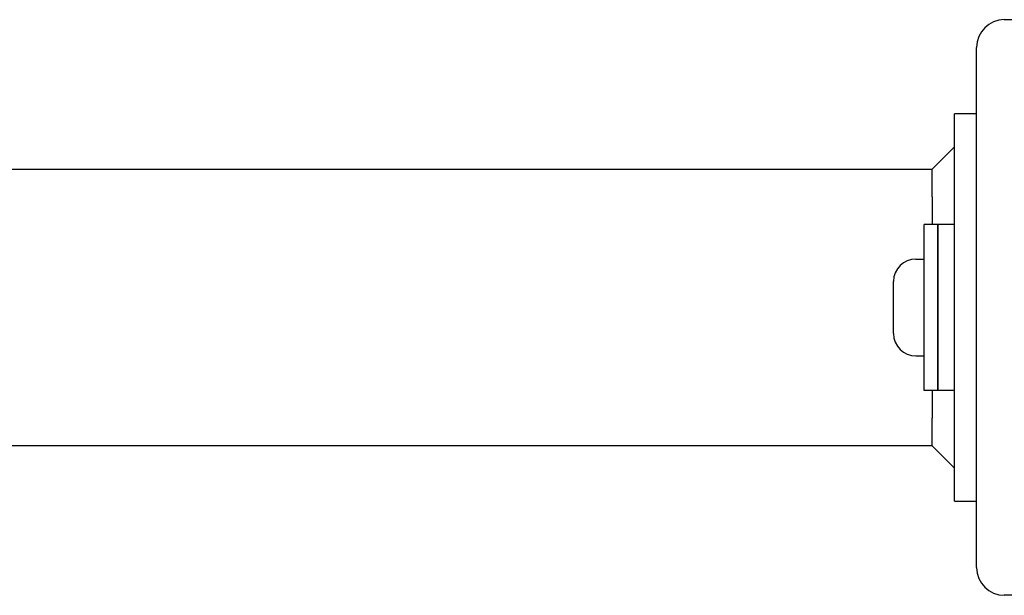
# Model space of a CAD drawing. Units: millimetres. Extents: x -14689 to -4019, y 2860 to 9617.
# Drawn here: x -6578 to -6401, y 6187 to 6291 of the extents above; entities that cross this region are included whole.
import ezdxf

# ---------------------------------------------------------------- set-up
doc = ezdxf.new("R2010")
doc.units = ezdxf.units.MM
doc.header["$LTSCALE"] = 60
doc.layers.add('SW_Toestellen', color=2, linetype='Continuous')

msp = doc.modelspace()

# ---------------------------------------------------------------- linework, layer by layer
at = {"layer": 'SW_Toestellen'}
for p, q in [((-6400.57, 6290.61), (-6306.57, 6290.61)), ((-6405.57, 6191.61), (-6405.57, 6285.61)), ((-6409.57, 6263.61), (-6409.57, 6273.61)), ((-6405.57, 6273.61), (-6409.57, 6273.61)), ((-6409.57, 6267.61), (-6413.57, 6263.61)), ((-9293.57, 6263.61), (-6413.57, 6263.61)), ((-6413.57, 6258.61), (-6413.57, 6263.61)), ((-6409.57, 6213.61), (-6409.57, 6263.61)), ((-6413.57, 6258.61), (-6413.57, 6253.61)), ((-6415.07, 6223.61), (-6415.07, 6253.61)), ((-6412.57, 6253.61), (-6415.07, 6253.61)), ((-6412.57, 6223.61), (-6412.57, 6253.61)), ((-6409.57, 6253.61), (-6412.57, 6253.61)), ((-6412.57, 6253.61), (-6412.57, 6223.61)), ((-6416.52, 6247.36), (-6415.07, 6247.36)), ((-6420.57, 6233.91), (-6420.57, 6243.31)), ((-6416.52, 6229.86), (-6415.07, 6229.86)), ((-6412.57, 6223.61), (-6415.07, 6223.61)), ((-6413.57, 6223.61), (-6413.57, 6218.61)), ((-6409.57, 6223.61), (-6412.57, 6223.61)), ((-6413.57, 6213.61), (-6413.57, 6218.61)), ((-6413.57, 6213.61), (-9293.57, 6213.61)), ((-6413.57, 6213.61), (-6409.57, 6209.61)), ((-6409.57, 6203.61), (-6409.57, 6213.61)), ((-6409.57, 6203.61), (-6405.57, 6203.61)), ((-6306.57, 6186.61), (-6400.57, 6186.61))]:
    msp.add_line(p, q, dxfattribs=at)
for centre, radius, start, end in [((-6400.57, 6285.61), 5, 90, 180), ((-6416.52, 6243.31), 4.05, 90, 180), ((-6416.52, 6233.91), 4.05, 180, 270), ((-6400.57, 6191.61), 5, 180, 270)]:
    msp.add_arc(centre, radius, start, end, dxfattribs=at)

doc.saveas('drawing.dxf')
